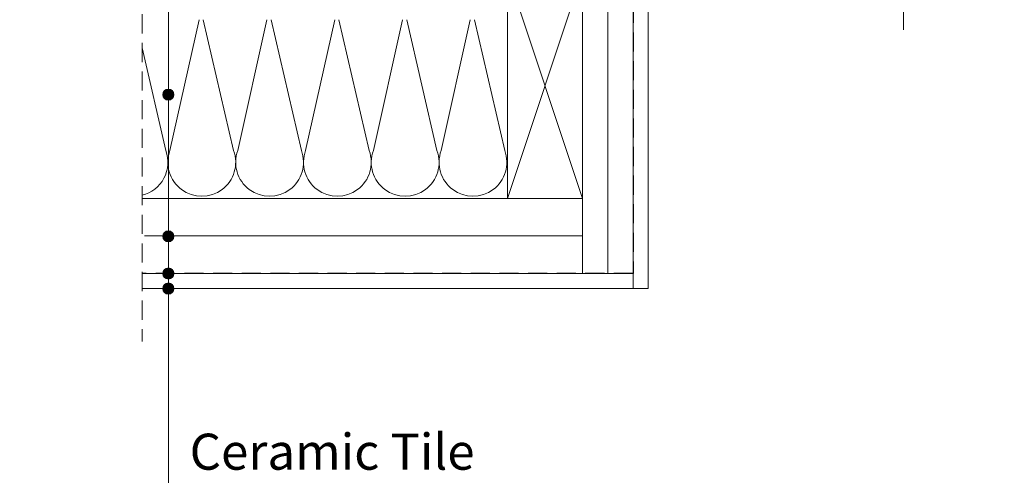
# Model space of a CAD drawing. Units: millimetres. Extents: x -23272466 to 44913, y -22484615 to 188.
# Drawn here: x -23270036 to -23269381, y -22483935 to -22483632 of the extents above; entities that cross this region are included whole.
import ezdxf

# ---------------------------------------------------------------- set-up
doc = ezdxf.new("R2010")
doc.units = ezdxf.units.MM
doc.linetypes.add('DASHED', pattern=[19.05, 12.7, -6.35])
for name, color, linetype, lineweight in [('KEYLITE INSULATION', 41, 'Continuous', 18), ('KEYLITE INTERNAL FINISH', 7, 'Continuous', 18), ('KEYLITE RAFTER-TRIMMER', 7, 'Continuous', 18), ('KEYLITE ROOF WINDOW BREAK LINES', 7, 'DASHED', 18), ('KEYLITE ROOFING MATERIAL', 35, 'Continuous', 9), ('KEYLITE TEXT', 250, 'Continuous', 18), ('KEYLITE VAPOUR BARRIER', 1, 'DASHED', 30)]:
    doc.layers.add(name, color=color, linetype=linetype, lineweight=lineweight)
doc.styles.get("Standard").update_dxf_attribs({"font": 'arial.ttf'})
doc.linetypes.add('BATTING', pattern='A,0.00254,-2.54,[134,ltypeshp.shx,S=2.54,R=0,X=-2.54,Y=0],-5.08,[134,ltypeshp.shx,S=2.54,R=180,X=2.54,Y=0],-2.54', length=10.16254)

msp = doc.modelspace()

# ---------------------------------------------------------------- hatches: boundary and pattern name
at = {"layer": 'KEYLITE ROOFING MATERIAL', "ltscale": 10}
h = msp.add_hatch(dxfattribs=at)
h.set_pattern_fill('HONEY', color=256, scale=0.5)
h.paths.add_polyline_path([(-23269992.903, -22482848.965), (-23269530.682, -22482848.965), (-23269530.682, -22482759.099), (-23269992.903, -22482759.099)], flags=9)
h.paths.add_polyline_path([(-23271618.62, -22484162.85), (-23271579.917, -22484162.85), (-23271579.917, -22484101.698), (-23271618.62, -22484101.698)], flags=9)
h.paths.add_polyline_path([(-23271149.788, -22484295.672), (-23270955.618, -22484295.672), (-23270955.618, -22484161.339), (-23271149.788, -22484161.339)], flags=9)
h.paths.add_polyline_path([(-23269444.849, -22483187.185), (-23269250.753, -22483187.185), (-23269250.753, -22483052.852), (-23269444.849, -22483052.852)], flags=9)
h.paths.add_polyline_path([(-23271714.384, -22484333.574), (-23271421.227, -22484333.574), (-23271421.227, -22484199.241), (-23271714.384, -22484199.241)], flags=9)
h.paths.add_polyline_path([(-23271407.592, -22482943.953), (-23271357.616, -22482943.953), (-23271357.616, -22482920.541), (-23271407.592, -22482920.541)], flags=9)
h.paths.add_polyline_path([(-23269961.716, -22482664.398), (-23269580.761, -22482664.398), (-23269580.761, -22482614.941), (-23269961.716, -22482614.941)], flags=9)
h.paths.add_polyline_path([(-23269961.716, -22482626.898), (-23269580.761, -22482626.898), (-23269580.761, -22482577.441), (-23269961.716, -22482577.441)], flags=9)
h.paths.add_polyline_path([(-23269960.259, -22482513.921), (-23269760.106, -22482513.921), (-23269760.106, -22482464.464), (-23269960.259, -22482464.464)], flags=9)
h.paths.add_polyline_path([(-23269961.045, -22482551.932), (-23269552.013, -22482551.932), (-23269552.013, -22482502.475), (-23269961.045, -22482502.475)], flags=9)
h.paths.add_polyline_path([(-23269961.045, -22482589.534), (-23269650.878, -22482589.534), (-23269650.878, -22482540.077), (-23269961.045, -22482540.077)], flags=9)
h.paths.add_polyline_path([(-23269958.736, -22482702.92), (-23269728.248, -22482702.92), (-23269728.248, -22482653.463), (-23269958.736, -22482653.463)], flags=9)
h.paths.add_polyline_path([(-23269961.716, -22482741.1), (-23269739.135, -22482741.1), (-23269739.135, -22482691.643), (-23269961.716, -22482691.643)], flags=9)
h.paths.add_polyline_path([(-23271467.356, -22483270.962), (-23271401.766, -22483270.962), (-23271401.766, -22483196.777), (-23271467.356, -22483196.777)], flags=9)
h.paths.add_polyline_path([(-23271182.587, -22483694.539), (-23271143.883, -22483694.539), (-23271143.883, -22483633.387), (-23271182.587, -22483633.387)], flags=9)
h.paths.add_polyline_path([(-23269402.479, -22484490.977), (-23269361.346, -22484490.977), (-23269361.346, -22484453.884), (-23269402.479, -22484453.884)], flags=9)
h.paths.add_polyline_path([(-23269403.212, -22484531.005), (-23269324.348, -22484531.005), (-23269324.348, -22484493.913), (-23269403.212, -22484493.913)], flags=9)
h.paths.add_polyline_path([(-23268697.508, -22484016.267), (-23268404.351, -22484016.267), (-23268404.351, -22483881.934), (-23268697.508, -22483881.934)], flags=9)
h.paths.add_polyline_path([(-23268638.28, -22483353.553), (-23268586.736, -22483353.553), (-23268586.736, -22483279.368), (-23268638.28, -22483279.368)], flags=9)
h.paths.add_polyline_path([(-23270015.768, -22483406.37), (-23269977.064, -22483406.37), (-23269977.064, -22483345.218), (-23270015.768, -22483345.218)], flags=9)
h.paths.add_polyline_path([(-23269942.386, -22484276.883), (-23269473.764, -22484276.883), (-23269473.764, -22484227.426), (-23269942.386, -22484227.426)], flags=9)
h.paths.add_polyline_path([(-23269929.558, -22484020.387), (-23269682.698, -22484020.387), (-23269682.698, -22483970.93), (-23269929.558, -22483970.93)], flags=9)
h.paths.add_polyline_path([(-23269932.537, -22484132.75), (-23269551.582, -22484132.75), (-23269551.582, -22484083.293), (-23269932.537, -22484083.293)], flags=9)
h.paths.add_polyline_path([(-23269932.537, -22484095.25), (-23269551.582, -22484095.25), (-23269551.582, -22484045.793), (-23269932.537, -22484045.793)], flags=9)
h.paths.add_polyline_path([(-23269931.08, -22483944.774), (-23269730.927, -22483944.774), (-23269730.927, -22483895.316), (-23269931.08, -22483895.316)], flags=9)
h.paths.add_polyline_path([(-23269931.866, -22483982.785), (-23269522.835, -22483982.785), (-23269522.835, -22483933.328), (-23269931.866, -22483933.328)], flags=9)
h.paths.add_polyline_path([(-23269931.866, -22484057.887), (-23269621.7, -22484057.887), (-23269621.7, -22484008.43), (-23269931.866, -22484008.43)], flags=9)
h.paths.add_polyline_path([(-23269929.558, -22484171.273), (-23269699.069, -22484171.273), (-23269699.069, -22484121.816), (-23269929.558, -22484121.816)], flags=9)
h.paths.add_polyline_path([(-23269932.537, -22484209.452), (-23269709.956, -22484209.452), (-23269709.956, -22484159.995), (-23269932.537, -22484159.995)], flags=9)
h.paths.add_polyline_path([(-23270239.909, -22484491.986), (-23270180.617, -22484491.986), (-23270180.617, -22484454.893), (-23270239.909, -22484454.893)], flags=9)
h.paths.add_polyline_path([(-23269379.863, -22484412.715), (-23269225.537, -22484412.715), (-23269225.537, -22484375.622), (-23269379.863, -22484375.622)], flags=9)
h.paths.add_polyline_path([(-23270027.568, -22484489.249), (-23269969.688, -22484489.249), (-23269969.688, -22484452.156), (-23270027.568, -22484452.156)], flags=9)
h.paths.add_polyline_path([(-23269786.358, -22484414.111), (-23269662.433, -22484414.111), (-23269662.433, -22484377.018), (-23269786.358, -22484377.018)], flags=9)
h.paths.add_polyline_path([(-23270431.901, -22484413.928), (-23270273.339, -22484413.928), (-23270273.339, -22484376.835), (-23270431.901, -22484376.835)], flags=9)
h.paths.add_polyline_path([(-23270197.103, -22484413.804), (-23270098.667, -22484413.804), (-23270098.667, -22484376.711), (-23270197.103, -22484376.711)], flags=9)
h.paths.add_polyline_path([(-23269089.812, -22484510.533), (-23269080.823, -22484510.533), (-23269080.823, -22484496.025), (-23269089.812, -22484496.025)], flags=9)
h.paths.add_polyline_path([(-23269134.846, -22484510.294), (-23269125.856, -22484510.294), (-23269125.856, -22484495.787), (-23269134.846, -22484495.787)], flags=24)
h.paths.add_polyline_path([(-23269161.943, -22484526.05), (-23269085.13, -22484526.05), (-23269085.13, -22484493.408), (-23269161.943, -22484493.408)], flags=9)
h.paths.add_polyline_path([(-23269158.779, -22484413.51), (-23269085.428, -22484413.51), (-23269085.428, -22484376.417), (-23269158.779, -22484376.417)], flags=9)
h.paths.add_polyline_path([(-23269593.361, -22484489.556), (-23269549.429, -22484489.556), (-23269549.429, -22484452.463), (-23269593.361, -22484452.463)], flags=9)
h.paths.add_polyline_path([(-23269807.451, -22484489.556), (-23269764.931, -22484489.556), (-23269764.931, -22484452.463), (-23269807.451, -22484452.463)], flags=9)
h.paths.add_polyline_path([(-23269592.242, -22484413.125), (-23269429.149, -22484413.125), (-23269429.149, -22484376.033), (-23269592.242, -22484376.033)], flags=9)
h.paths.add_polyline_path([(-23271686.405, -22484473.259), (-23271325.995, -22484473.259), (-23271325.995, -22484421.019), (-23271686.405, -22484421.019)], flags=9)
h.paths.add_polyline_path([(-23271809.582, -22484518.296), (-23271218.85, -22484518.296), (-23271218.85, -22484465.874), (-23271809.582, -22484465.874)], flags=9)
h.paths.add_polyline_path([(-23271682.606, -22484425.697), (-23271346.61, -22484425.697), (-23271346.61, -22484388.605), (-23271682.606, -22484388.605)], flags=9)
h.paths.add_polyline_path([(-23271171.272, -22484517.166), (-23270485.954, -22484517.166), (-23270485.954, -22484391.415), (-23271171.272, -22484391.415)], flags=9)
h.paths.add_polyline_path([(-23269993.776, -22484412.818), (-23269889.73, -22484412.818), (-23269889.73, -22484375.725), (-23269993.776, -22484375.725)], flags=9)
h.paths.add_polyline_path([(-23268987.009, -22484522.726), (-23268848.553, -22484522.726), (-23268848.553, -22484489.754), (-23268987.009, -22484489.754)], flags=9)
h.paths.add_polyline_path([(-23272223.245, -22482680.947), (-23271481.488, -22482680.947), (-23271481.488, -22482606.761), (-23272223.245, -22482606.761)], flags=9)
h.paths.add_polyline_path([(-23268601.318, -22484500.819), (-23268534.995, -22484500.819), (-23268534.995, -22484438.997), (-23268601.318, -22484438.997)], flags=9)
h.paths.add_polyline_path([(-23268756.638, -22484539.512), (-23268679.383, -22484539.512), (-23268679.383, -22484409.859), (-23268756.638, -22484409.859)], flags=9)
h.paths.add_polyline_path([(-23268610.86, -22484412.098), (-23268522.223, -22484412.098), (-23268522.223, -22484375.005), (-23268610.86, -22484375.005)], flags=9)
h.paths.add_polyline_path([(-23268750.226, -22484413.817), (-23268678.324, -22484413.817), (-23268678.324, -22484376.724), (-23268750.226, -22484376.724)], flags=9)
h.paths.add_polyline_path([(-23268978.635, -22484412.794), (-23268862.064, -22484412.794), (-23268862.064, -22484375.701), (-23268978.635, -22484375.701)], flags=9)
h.paths.add_polyline_path([(-23269037.455, -22484465.104), (-23268802.393, -22484465.104), (-23268802.393, -22484423.89), (-23269037.455, -22484423.89)], flags=9)
at = {"layer": 'KEYLITE TEXT'}
h = msp.add_hatch(color=256, dxfattribs=at)
h.dxf.hatch_style = 1
h.paths.add_polyline_path([(-23269933.85, -22483681.657, 1), (-23269941.244, -22483681.657, 1)])
h = msp.add_hatch(color=256, dxfattribs=at)
h.dxf.hatch_style = 1
h.paths.add_polyline_path([(-23269933.85, -22483775.95, 0.1987788), (-23269934.932, -22483773.337), (-23269937.547, -22483775.95), (-23269937.547, -22483779.647, 0.4142136)])
h.paths.add_polyline_path([(-23269937.547, -22483775.95), (-23269940.163, -22483778.563, 0.199046), (-23269937.547, -22483779.647)])
h.paths.add_polyline_path([(-23269937.547, -22483772.253, 0.4142136), (-23269941.244, -22483775.95, 0.1987788), (-23269940.163, -22483778.563), (-23269937.547, -22483775.95)])
h.paths.add_polyline_path([(-23269934.932, -22483773.337, 0.199046), (-23269937.547, -22483772.253), (-23269937.547, -22483775.95)])
h = msp.add_hatch(color=256, dxfattribs=at)
h.dxf.hatch_style = 1
h.paths.add_polyline_path([(-23269933.85, -22483800.723, 1), (-23269941.244, -22483800.723, 1)])
h = msp.add_hatch(color=256, dxfattribs=at)
h.dxf.hatch_style = 1
h.paths.add_polyline_path([(-23269933.85, -22483810.723, 1), (-23269941.244, -22483810.723, 1)])

# ---------------------------------------------------------------- linework, layer by layer
at = {"layer": 'KEYLITE INSULATION', "linetype": 'BATTING', "ltscale": 1.6}
msp.add_line((-23269645.206, -22483800.723), (-23269645.206, -22483608.849), dxfattribs=at)
at = {"layer": 'KEYLITE INSULATION'}
for p, q in [((-23269917.113, -22483631.84), (-23269936.485, -22483718.959)), ((-23269894.181, -22483718.959), (-23269914.316, -22483631.84)), ((-23269872.013, -22483631.84), (-23269891.384, -22483718.959)), ((-23269849.081, -22483718.959), (-23269869.216, -22483631.84)), ((-23269826.912, -22483631.84), (-23269846.284, -22483718.959)), ((-23269803.981, -22483718.959), (-23269824.115, -22483631.84)), ((-23269781.812, -22483631.84), (-23269801.183, -22483718.959)), ((-23269758.88, -22483718.959), (-23269779.015, -22483631.84)), ((-23269736.712, -22483631.84), (-23269756.083, -22483718.959)), ((-23269713.78, -22483718.959), (-23269733.914, -22483631.84)), ((-23269939.282, -22483718.959), (-23269955.077, -22483650.614)), ((-23269661.983, -22483750.7), (-23269661.983, -22483800.723))]:
    msp.add_line(p, q, dxfattribs=at)
at = {"layer": 'KEYLITE INSULATION', "linetype": 'BATTING', "ltscale": 2.4}
msp.add_line((-23269661.983, -22483775.712), (-23269953.388, -22483775.712), dxfattribs=at)
at = {"layer": 'KEYLITE INSULATION'}
for centre, start in [((-23269960.433, -22483726.777), 283.739997), ((-23269915.333, -22483726.777), 159.714919), ((-23269870.233, -22483726.777), 159.714919), ((-23269825.132, -22483726.777), 159.714919), ((-23269780.032, -22483726.777), 159.714919), ((-23269734.932, -22483726.777), 159.714919)]:
    msp.add_arc(centre, 22.55, start, 20.285081, dxfattribs=at)
at = {"layer": 'KEYLITE INTERNAL FINISH'}
msp.add_line((-23269618.43, -22483603.221), (-23269618.43, -22483763.223), dxfattribs=at)
for points in [[(-23269618.43, -22483607.223), (-23269618.43, -22483810.723), (-23269628.43, -22483810.723), (-23269628.43, -22483602.223)], [(-23269955.077, -22483810.723), (-23269628.43, -22483810.723), (-23269628.43, -22483800.723), (-23269955.077, -22483800.723)]]:
    msp.add_lwpolyline(points, dxfattribs=at)
at = {"layer": 'KEYLITE RAFTER-TRIMMER'}
for points in [[(-23269955.077, -22483600.7), (-23269661.983, -22483600.7), (-23269661.983, -22483750.7), (-23269955.077, -22483750.7)], [(-23269661.983, -22483600.7), (-23269711.983, -22483600.7), (-23269711.983, -22483750.7), (-23269661.983, -22483750.7), (-23269661.983, -22483600.7), (-23269711.983, -22483750.7), (-23269711.983, -22483600.7), (-23269661.983, -22483750.7)]]:
    msp.add_lwpolyline(points, dxfattribs=at)
at = {"layer": 'KEYLITE ROOF WINDOW BREAK LINES'}
msp.add_line((-23269448.433, -22483638.648), (-23269448.433, -22483398.135), dxfattribs=at)
at = {"layer": 'KEYLITE ROOF WINDOW BREAK LINES', "color": 7, "linetype": 'DASHED'}
msp.add_line((-23269955.077, -22483475.84), (-23269955.077, -22483846.024), dxfattribs=at)
at = {"layer": 'KEYLITE TEXT'}
msp.add_line((-23269937.547, -22484208.15), (-23269937.547, -22483529.161), dxfattribs=at)
for centre in [(-23269937.547, -22483681.657), (-23269937.547, -22483775.95), (-23269937.547, -22483800.723), (-23269937.547, -22483810.723)]:
    msp.add_circle(centre, 3.697, dxfattribs=at)
at = {"layer": 'KEYLITE VAPOUR BARRIER'}
msp.add_lwpolyline([(-23269628.43, -22483602.223), (-23269628.43, -22483800.723), (-23269955.077, -22483800.723)], dxfattribs=at)

# ---------------------------------------------------------------- texts
at = {"layer": 'KEYLITE TEXT', "insert": (-23269923.41, -22483907.259), "char_height": 24, "width": 950.46342, "attachment_point": 1}
msp.add_mtext('Ceramic Tile', dxfattribs=at)

doc.saveas('drawing.dxf')
